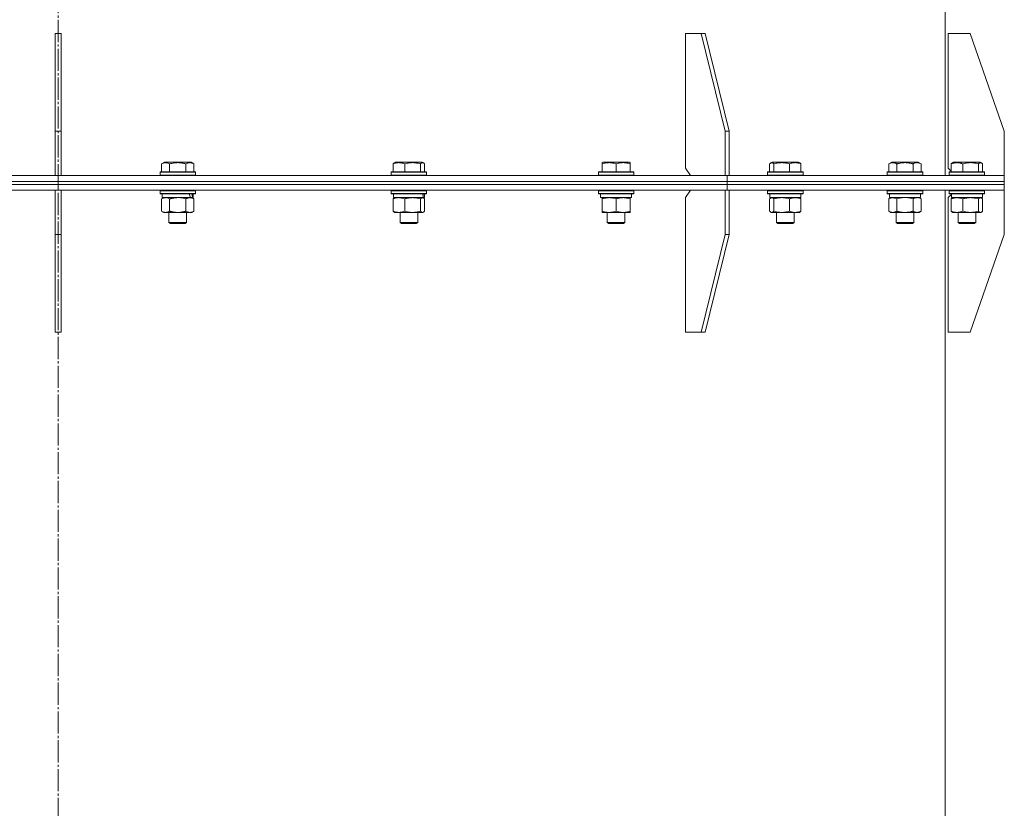
# Model space of a CAD drawing. Units: millimetres. Extents: x 0 to 21651, y -7 to 14850.
# Drawn here: x 3685 to 4351, y 9796 to 10330 of the extents above; entities that cross this region are included whole.
import ezdxf

# ---------------------------------------------------------------- set-up
doc = ezdxf.new("R2010")
doc.units = ezdxf.units.MM
doc.linetypes.add('K5LT_AXLED', pattern=[19.5, 15, -1.5, 1.5, -1.5])
doc.linetypes.add('K5LT_THIN', pattern=[0])
for name, color, linetype, true_color in [('OSI', 2, 'Continuous', 0xffff00), ('R', 1, 'Continuous', 0xff0000), ('WELDING', 7, 'Continuous', 0xffffff)]:
    doc.layers.add(name, color=color, linetype=linetype, true_color=true_color)

msp = doc.modelspace()

# ---------------------------------------------------------------- linework, layer by layer
at = {"layer": 'OSI', "color": 30, "linetype": 'K5LT_AXLED', "lineweight": 18, "true_color": 0xff8000}
msp.add_line((3710.94, 13254.65), (3710.94, 7903.39), dxfattribs=at)
at = {"layer": 'R', "color": 7, "linetype": 'K5LT_THIN', "lineweight": 18}
for p, q in [((4310.94, 10224.39), (4310.94, 10900.39)), ((3712.94, 10320.39), (3708.94, 10320.39)), ((3708.94, 10320.39), (3708.94, 10254.39)), ((3712.94, 10320.39), (3712.94, 10254.39)), ((4145.81, 10320.39), (4135.21, 10320.39)), ((4135.21, 10320.39), (4135.21, 10229.39)), ((4148.64, 10320.39), (4145.81, 10320.39)), ((4145.81, 10320.39), (4162.08, 10254.39)), ((4148.64, 10320.39), (4164.9, 10254.39)), ((4327.94, 10320.39), (4312.94, 10320.39)), ((4312.94, 10320.39), (4312.94, 10229.39)), ((4327.94, 10320.39), (4350.94, 10254.39)), ((3708.94, 10254.39), (3712.94, 10254.39)), ((3708.94, 10224.39), (3708.94, 10254.39)), ((3712.94, 10224.39), (3712.94, 10254.39)), ((4162.08, 10254.39), (4164.9, 10254.39)), ((4162.08, 10224.39), (4162.08, 10254.39)), ((4164.9, 10224.39), (4164.9, 10254.39)), ((4350.94, 10224.39), (4350.94, 10254.39)), ((3780.9, 10232.24), (3782.9, 10233.39)), ((3780.9, 10232.24), (3780.9, 10226.89)), ((3800.84, 10233.39), (3782.9, 10233.39)), ((3786.39, 10232.24), (3786.39, 10226.89)), ((3797.36, 10232.24), (3797.36, 10226.89)), ((3802.84, 10232.24), (3800.84, 10233.39)), ((3802.84, 10232.24), (3802.84, 10226.89)), ((3937.61, 10232.24), (3937.61, 10226.89)), ((3938.37, 10232.89), (3939.24, 10233.39)), ((3957.18, 10233.39), (3939.24, 10233.39)), ((3945.37, 10232.24), (3945.37, 10226.89)), ((3955.97, 10232.24), (3955.97, 10226.89)), ((3958.04, 10232.89), (3957.18, 10233.39)), ((3958.8, 10232.24), (3958.8, 10226.89)), ((4078.88, 10233.09), (4079.4, 10233.39)), ((4078.88, 10232.24), (4078.88, 10233.09)), ((4078.88, 10232.24), (4078.88, 10226.89)), ((4097.35, 10233.39), (4079.4, 10233.39)), ((4088.38, 10232.24), (4088.38, 10226.89)), ((4097.88, 10233.09), (4097.35, 10233.39)), ((4097.88, 10233.09), (4097.88, 10232.24)), ((4097.88, 10232.24), (4097.88, 10226.89)), ((4192.23, 10232.24), (4192.23, 10226.89)), ((4192.99, 10232.89), (4193.85, 10233.39)), ((4194.16, 10233.39), (4193.85, 10233.39)), ((4211.8, 10233.39), (4194.16, 10233.39)), ((4195.07, 10232.24), (4195.07, 10226.89)), ((4205.66, 10232.24), (4205.66, 10226.89)), ((4212.66, 10232.89), (4211.8, 10233.39)), ((4213.42, 10232.24), (4213.42, 10226.89)), ((4272.78, 10232.24), (4274.78, 10233.39)), ((4272.78, 10232.24), (4272.78, 10226.89)), ((4275.98, 10233.39), (4274.78, 10233.39)), ((4292.72, 10233.39), (4275.98, 10233.39)), ((4278.27, 10232.24), (4278.27, 10226.89)), ((4289.23, 10232.24), (4289.23, 10226.89)), ((4294.72, 10232.24), (4292.72, 10233.39)), ((4294.72, 10232.24), (4294.72, 10226.89)), ((4315.04, 10232.24), (4315.04, 10226.89)), ((4315.81, 10232.89), (4316.67, 10233.39)), ((4319.3, 10233.39), (4316.67, 10233.39)), ((4334.61, 10233.39), (4319.3, 10233.39)), ((4322.8, 10232.24), (4322.8, 10226.89)), ((4333.4, 10232.24), (4333.4, 10226.89)), ((4335.48, 10232.89), (4334.61, 10233.39)), ((4336.24, 10232.24), (4336.24, 10226.89)), ((3258.4, 10224.39), (3710.94, 10224.39)), ((3710.94, 10224.39), (4163.49, 10224.39)), ((3710.94, 10220.39), (3710.94, 10224.39)), ((3710.94, 10220.39), (3710.94, 10224.39)), ((3779.87, 10226.59), (3780.04, 10226.89)), ((3779.87, 10226.59), (3779.87, 10224.69)), ((3803.87, 10226.59), (3779.87, 10226.59)), ((3803.87, 10224.69), (3779.87, 10224.69)), ((3779.87, 10224.69), (3780.04, 10224.39)), ((3803.7, 10226.89), (3780.04, 10226.89)), ((3803.87, 10226.59), (3803.7, 10226.89)), ((3803.87, 10224.69), (3803.7, 10224.39)), ((3803.87, 10226.59), (3803.87, 10224.69)), ((3936.21, 10226.59), (3936.38, 10226.89)), ((3936.21, 10226.59), (3936.21, 10224.69)), ((3960.21, 10226.59), (3936.21, 10226.59)), ((3960.21, 10224.69), (3936.21, 10224.69)), ((3936.21, 10224.69), (3936.38, 10224.39)), ((3960.04, 10226.89), (3936.38, 10226.89)), ((3960.21, 10226.59), (3960.04, 10226.89)), ((3960.21, 10224.69), (3960.04, 10224.39)), ((3960.21, 10226.59), (3960.21, 10224.69)), ((4076.38, 10226.59), (4076.55, 10226.89)), ((4076.38, 10226.59), (4076.38, 10224.69)), ((4100.38, 10226.59), (4076.38, 10226.59)), ((4100.38, 10224.69), (4076.38, 10224.69)), ((4076.38, 10224.69), (4076.55, 10224.39)), ((4100.2, 10226.89), (4076.55, 10226.89)), ((4100.38, 10226.59), (4100.2, 10226.89)), ((4100.38, 10224.69), (4100.2, 10224.39)), ((4100.38, 10226.59), (4100.38, 10224.69)), ((4135.21, 10229.39), (4138.74, 10224.39)), ((4163.49, 10220.39), (4163.49, 10224.39)), ((4163.49, 10224.39), (4350.94, 10224.39)), ((4163.49, 10220.39), (4163.49, 10224.39)), ((4190.82, 10226.59), (4191, 10226.89)), ((4190.82, 10226.59), (4190.82, 10224.69)), ((4191.23, 10226.59), (4190.82, 10226.59)), ((4190.82, 10224.69), (4191, 10224.39)), ((4191.23, 10224.69), (4190.82, 10224.69)), ((4191.4, 10226.89), (4191, 10226.89)), ((4214.82, 10226.59), (4191.23, 10226.59)), ((4214.82, 10224.69), (4191.23, 10224.69)), ((4214.65, 10226.89), (4191.4, 10226.89)), ((4214.82, 10226.59), (4214.65, 10226.89)), ((4214.82, 10224.69), (4214.65, 10224.39)), ((4214.82, 10226.59), (4214.82, 10224.69)), ((4271.75, 10226.59), (4271.92, 10226.89)), ((4271.75, 10226.59), (4271.75, 10224.69)), ((4273.36, 10226.59), (4271.75, 10226.59)), ((4271.75, 10224.69), (4271.92, 10224.39)), ((4273.36, 10224.69), (4271.75, 10224.69)), ((4273.51, 10226.89), (4271.92, 10226.89)), ((4295.75, 10226.59), (4273.36, 10226.59)), ((4295.75, 10224.69), (4273.36, 10224.69)), ((4295.58, 10226.89), (4273.51, 10226.89)), ((4295.75, 10226.59), (4295.58, 10226.89)), ((4295.75, 10224.69), (4295.58, 10224.39)), ((4295.75, 10226.59), (4295.75, 10224.69)), ((4312.94, 10229.39), (4315.04, 10227.29)), ((4313.64, 10226.59), (4313.81, 10226.89)), ((4313.64, 10226.59), (4313.81, 10226.89)), ((4313.64, 10226.59), (4313.64, 10224.69)), ((4313.64, 10226.59), (4313.64, 10224.69)), ((4317.16, 10226.59), (4313.64, 10226.59)), ((4313.64, 10224.69), (4313.81, 10224.39)), ((4313.64, 10224.69), (4313.81, 10224.39)), ((4317.16, 10224.69), (4313.64, 10224.69)), ((4317.28, 10226.89), (4313.81, 10226.89)), ((4337.64, 10226.59), (4317.16, 10226.59)), ((4337.64, 10224.69), (4317.16, 10224.69)), ((4337.47, 10226.89), (4317.28, 10226.89)), ((4337.64, 10226.59), (4337.47, 10226.89)), ((4337.64, 10224.69), (4337.47, 10224.39)), ((4337.64, 10226.59), (4337.64, 10224.69)), ((4350.94, 10220.39), (4350.94, 10224.39)), ((4350.94, 10220.39), (4350.94, 10224.39)), ((3258.4, 10220.39), (3710.94, 10220.39)), ((3258.4, 10220.39), (3710.94, 10220.39)), ((3258.4, 10218.39), (3710.94, 10218.39)), ((3258.4, 10218.39), (3710.94, 10218.39)), ((3710.94, 10220.39), (4163.49, 10220.39)), ((3710.94, 10220.39), (4163.49, 10220.39)), ((3710.94, 10218.39), (3710.94, 10220.39)), ((3710.94, 10218.39), (3710.94, 10220.39)), ((3710.94, 10218.39), (4163.49, 10218.39)), ((3710.94, 10214.39), (3710.94, 10218.39)), ((3710.94, 10218.39), (4163.49, 10218.39)), ((3710.94, 10214.39), (3710.94, 10218.39)), ((4163.49, 10220.39), (4350.94, 10220.39)), ((4163.49, 10218.39), (4163.49, 10220.39)), ((4163.49, 10220.39), (4350.94, 10220.39)), ((4163.49, 10218.39), (4163.49, 10220.39)), ((4163.49, 10218.39), (4350.94, 10218.39)), ((4163.49, 10214.39), (4163.49, 10218.39)), ((4163.49, 10214.39), (4163.49, 10218.39)), ((4163.49, 10218.39), (4350.94, 10218.39)), ((4350.94, 10218.39), (4350.94, 10220.39)), ((4350.94, 10218.39), (4350.94, 10220.39)), ((4350.94, 10214.39), (4350.94, 10218.39)), ((4350.94, 10214.39), (4350.94, 10218.39)), ((3259.81, 10214.39), (3710.94, 10214.39)), ((3708.94, 10214.39), (3712.94, 10214.39)), ((3708.94, 10214.39), (3708.94, 10184.39)), ((3710.94, 10214.39), (4162.08, 10214.39)), ((3712.94, 10214.39), (3712.94, 10184.39)), ((3779.87, 10214.09), (3780.04, 10214.39)), ((3779.87, 10214.09), (3779.87, 10212.19)), ((3803.87, 10214.09), (3779.87, 10214.09)), ((3803.87, 10212.19), (3779.87, 10212.19)), ((3779.87, 10212.19), (3780.04, 10211.89)), ((3803.7, 10211.89), (3780.04, 10211.89)), ((3781.37, 10211.89), (3781.37, 10209.39)), ((3802.37, 10211.89), (3802.37, 10209.39)), ((3803.87, 10214.09), (3803.7, 10214.39)), ((3803.87, 10212.19), (3803.7, 10211.89)), ((3803.87, 10214.09), (3803.87, 10212.19)), ((3936.21, 10214.09), (3936.38, 10214.39)), ((3936.21, 10214.09), (3936.21, 10212.19)), ((3960.21, 10214.09), (3936.21, 10214.09)), ((3960.21, 10212.19), (3936.21, 10212.19)), ((3936.21, 10212.19), (3936.38, 10211.89)), ((3960.04, 10211.89), (3936.38, 10211.89)), ((3937.71, 10211.89), (3937.71, 10209.39)), ((3958.71, 10211.89), (3958.71, 10209.39)), ((3960.21, 10214.09), (3960.04, 10214.39)), ((3960.21, 10212.19), (3960.04, 10211.89)), ((3960.21, 10214.09), (3960.21, 10212.19)), ((4076.38, 10214.09), (4076.55, 10214.39)), ((4076.38, 10214.09), (4076.38, 10212.19)), ((4100.38, 10214.09), (4076.38, 10214.09)), ((4100.38, 10212.19), (4076.38, 10212.19)), ((4076.38, 10212.19), (4076.55, 10211.89)), ((4100.2, 10211.89), (4076.55, 10211.89)), ((4077.88, 10211.89), (4077.88, 10209.39)), ((4098.75, 10210.77), (4098.82, 10211.89)), ((4100.38, 10214.09), (4100.2, 10214.39)), ((4100.38, 10212.19), (4100.2, 10211.89)), ((4100.38, 10214.09), (4100.38, 10212.19)), ((4138.74, 10214.39), (4135.21, 10209.39)), ((4162.08, 10214.39), (4164.91, 10214.39)), ((4162.08, 10214.39), (4162.08, 10184.39)), ((4162.08, 10214.39), (4162.08, 10214.39)), ((4163.49, 10214.39), (4350.94, 10214.39)), ((4164.91, 10214.39), (4164.91, 10184.39)), ((4190.82, 10214.09), (4191, 10214.39)), ((4190.82, 10214.09), (4190.82, 10212.19)), ((4191.23, 10214.09), (4190.82, 10214.09)), ((4190.82, 10212.19), (4191, 10211.89)), ((4191.23, 10212.19), (4190.82, 10212.19)), ((4191.4, 10211.89), (4191, 10211.89)), ((4214.82, 10214.09), (4191.23, 10214.09)), ((4214.82, 10212.19), (4191.23, 10212.19)), ((4214.65, 10211.89), (4191.4, 10211.89)), ((4192.32, 10211.89), (4192.32, 10209.39)), ((4213.32, 10211.89), (4213.32, 10209.39)), ((4214.82, 10214.09), (4214.65, 10214.39)), ((4214.82, 10212.19), (4214.65, 10211.89)), ((4214.82, 10214.09), (4214.82, 10212.19)), ((4271.75, 10214.09), (4271.92, 10214.39)), ((4271.75, 10214.09), (4271.75, 10212.19)), ((4273.36, 10214.09), (4271.75, 10214.09)), ((4271.75, 10212.19), (4271.92, 10211.89)), ((4273.36, 10212.19), (4271.75, 10212.19)), ((4273.51, 10211.89), (4271.92, 10211.89)), ((4273.25, 10211.89), (4273.25, 10209.39)), ((4295.75, 10214.09), (4273.36, 10214.09)), ((4295.75, 10212.19), (4273.36, 10212.19)), ((4295.58, 10211.89), (4273.51, 10211.89)), ((4294.25, 10211.89), (4294.25, 10209.39)), ((4295.75, 10214.09), (4295.58, 10214.39)), ((4295.75, 10212.19), (4295.58, 10211.89)), ((4295.75, 10214.09), (4295.75, 10212.19)), ((4310.94, 9125.39), (4310.94, 10214.39)), ((4315.14, 10211.59), (4312.94, 10209.39)), ((4313.64, 10214.09), (4313.81, 10214.39)), ((4313.64, 10214.09), (4313.81, 10214.39)), ((4313.64, 10214.09), (4313.64, 10212.19)), ((4313.64, 10214.09), (4313.64, 10212.19)), ((4317.16, 10214.09), (4313.64, 10214.09)), ((4313.64, 10212.19), (4313.81, 10211.89)), ((4313.64, 10212.19), (4313.81, 10211.89)), ((4317.16, 10212.19), (4313.64, 10212.19)), ((4317.28, 10211.89), (4313.81, 10211.89)), ((4315.14, 10211.89), (4315.14, 10209.39)), ((4315.14, 10211.89), (4315.14, 10211.59)), ((4337.64, 10214.09), (4317.16, 10214.09)), ((4337.64, 10212.19), (4317.16, 10212.19)), ((4337.47, 10211.89), (4317.28, 10211.89)), ((4336.14, 10211.89), (4336.14, 10209.39)), ((4337.64, 10214.09), (4337.47, 10214.39)), ((4337.64, 10212.19), (4337.47, 10211.89)), ((4337.64, 10214.09), (4337.64, 10212.19)), ((4350.94, 10214.39), (4350.94, 10184.39)), ((4350.94, 10214.39), (4350.94, 10214.39)), ((3780.9, 10208.54), (3782.37, 10209.39)), ((3780.9, 10208.54), (3780.9, 10200.24)), ((3800.42, 10209.39), (3781.37, 10209.39)), ((3786.39, 10208.54), (3786.39, 10200.24)), ((3797.36, 10208.54), (3797.36, 10200.24)), ((3800.42, 10209.39), (3801, 10209.39)), ((3801, 10209.39), (3801.89, 10209.39)), ((3802.84, 10208.54), (3801.37, 10209.39)), ((3802.37, 10209.39), (3801.89, 10209.39)), ((3802.84, 10208.54), (3802.84, 10200.24)), ((3937.61, 10208.54), (3937.61, 10200.24)), ((3958.04, 10209.39), (3937.71, 10209.39)), ((3938.37, 10209.2), (3938.71, 10209.39)), ((3945.37, 10208.54), (3945.37, 10200.24)), ((3955.97, 10208.54), (3955.97, 10200.24)), ((3958.04, 10209.2), (3957.71, 10209.39)), ((3958.04, 10209.39), (3958.7, 10209.39)), ((3958.71, 10209.39), (3958.7, 10209.39)), ((3958.8, 10208.54), (3958.8, 10200.24)), ((4098.83, 10209.39), (4077.88, 10209.39)), ((4078.88, 10208.54), (4078.88, 10209.39)), ((4078.88, 10208.54), (4078.88, 10200.24)), ((4088.38, 10208.54), (4088.38, 10200.24)), ((4097.88, 10209.39), (4097.88, 10208.54)), ((4097.88, 10208.54), (4097.88, 10200.24)), ((4135.21, 10118.39), (4135.21, 10209.39)), ((4192.23, 10208.54), (4192.23, 10200.24)), ((4213.32, 10209.39), (4192.32, 10209.39)), ((4192.99, 10209.2), (4193.32, 10209.39)), ((4195.07, 10208.54), (4195.07, 10200.24)), ((4205.66, 10208.54), (4205.66, 10200.24)), ((4212.66, 10209.2), (4212.32, 10209.39)), ((4213.42, 10208.54), (4213.42, 10200.24)), ((4272.78, 10208.54), (4274.25, 10209.39)), ((4272.78, 10208.54), (4272.78, 10200.24)), ((4294.25, 10209.39), (4273.25, 10209.39)), ((4278.27, 10208.54), (4278.27, 10200.24)), ((4289.23, 10208.54), (4289.23, 10200.24)), ((4294.72, 10208.54), (4293.25, 10209.39)), ((4294.72, 10208.54), (4294.72, 10200.24)), ((4312.94, 10118.39), (4312.94, 10209.39)), ((4315.04, 10208.54), (4315.04, 10200.24)), ((4336.14, 10209.39), (4315.14, 10209.39)), ((4315.8, 10209.2), (4316.14, 10209.39)), ((4322.8, 10208.54), (4322.8, 10200.24)), ((4333.4, 10208.54), (4333.4, 10200.24)), ((4335.48, 10209.2), (4335.14, 10209.39)), ((4336.24, 10208.54), (4336.24, 10200.24)), ((3780.9, 10200.24), (3782.37, 10199.39)), ((3791.87, 10199.39), (3782.37, 10199.39)), ((3785.87, 10199.39), (3785.87, 10192.47)), ((3801.37, 10199.39), (3791.87, 10199.39)), ((3797.87, 10199.39), (3797.87, 10192.47)), ((3802.84, 10200.24), (3801.37, 10199.39)), ((3938.37, 10199.58), (3938.71, 10199.39)), ((3950.67, 10199.39), (3938.71, 10199.39)), ((3942.21, 10199.39), (3942.21, 10192.47)), ((3957.71, 10199.39), (3950.67, 10199.39)), ((3954.21, 10199.39), (3954.21, 10192.47)), ((3958.04, 10199.58), (3957.71, 10199.39)), ((4078.88, 10199.39), (4078.88, 10200.24)), ((4093.13, 10199.39), (4078.88, 10199.39)), ((4082.38, 10199.39), (4082.38, 10192.47)), ((4097.88, 10199.39), (4093.13, 10199.39)), ((4094.38, 10199.39), (4094.38, 10192.47)), ((4097.88, 10200.24), (4097.88, 10199.39)), ((4192.99, 10199.58), (4193.32, 10199.39)), ((4209.54, 10199.39), (4193.32, 10199.39)), ((4196.82, 10199.39), (4196.82, 10192.47)), ((4208.82, 10199.39), (4208.82, 10192.47)), ((4212.32, 10199.39), (4209.54, 10199.39)), ((4212.66, 10199.58), (4212.32, 10199.39)), ((4272.78, 10200.24), (4274.25, 10199.39)), ((4291.98, 10199.39), (4274.25, 10199.39)), ((4277.75, 10199.39), (4277.75, 10192.47)), ((4289.75, 10199.39), (4289.75, 10192.47)), ((4293.25, 10199.39), (4291.98, 10199.39)), ((4294.72, 10200.24), (4293.25, 10199.39)), ((4315.8, 10199.59), (4316.14, 10199.39)), ((4334.82, 10199.39), (4316.14, 10199.39)), ((4319.64, 10199.39), (4319.64, 10192.47)), ((4331.64, 10199.39), (4331.64, 10192.47)), ((4335.14, 10199.39), (4334.82, 10199.39)), ((4335.48, 10199.59), (4335.14, 10199.39)), ((3797.87, 10192.47), (3785.87, 10192.47)), ((3785.87, 10192.47), (3786.87, 10191.89)), ((3796.87, 10191.89), (3786.87, 10191.89)), ((3797.87, 10192.47), (3796.87, 10191.89)), ((3954.21, 10192.47), (3942.21, 10192.47)), ((3942.21, 10192.47), (3943.21, 10191.89)), ((3953.21, 10191.89), (3943.21, 10191.89)), ((3954.21, 10192.47), (3953.21, 10191.89)), ((4094.38, 10192.47), (4082.38, 10192.47)), ((4082.38, 10192.47), (4083.38, 10191.89)), ((4093.38, 10191.89), (4083.38, 10191.89)), ((4094.38, 10192.47), (4093.38, 10191.89)), ((4196.82, 10192.47), (4197.82, 10191.89)), ((4197.03, 10192.47), (4196.82, 10192.47)), ((4208.82, 10192.47), (4197.03, 10192.47)), ((4197.99, 10191.89), (4197.82, 10191.89)), ((4207.82, 10191.89), (4197.99, 10191.89)), ((4208.82, 10192.47), (4207.82, 10191.89)), ((4277.75, 10192.47), (4278.75, 10191.89)), ((4278.55, 10192.47), (4277.75, 10192.47)), ((4289.75, 10192.47), (4278.55, 10192.47)), ((4279.42, 10191.89), (4278.75, 10191.89)), ((4288.75, 10191.89), (4279.42, 10191.89)), ((4289.75, 10192.47), (4288.75, 10191.89)), ((4319.64, 10192.47), (4320.64, 10191.89)), ((4321.4, 10192.47), (4319.64, 10192.47)), ((4322.1, 10191.89), (4320.64, 10191.89)), ((4331.64, 10192.47), (4321.4, 10192.47)), ((4330.64, 10191.89), (4322.1, 10191.89)), ((4331.64, 10192.47), (4330.64, 10191.89)), ((3708.94, 10118.39), (3708.94, 10184.39)), ((3712.94, 10184.39), (3708.94, 10184.39)), ((3712.94, 10118.39), (3712.94, 10184.39)), ((4145.82, 10118.39), (4162.08, 10184.39)), ((4148.64, 10118.39), (4164.91, 10184.39)), ((4164.91, 10184.39), (4162.08, 10184.39)), ((4327.94, 10118.39), (4350.94, 10184.39)), ((3708.94, 10118.39), (3712.94, 10118.39)), ((4145.82, 10118.39), (4135.21, 10118.39)), ((4145.82, 10118.39), (4148.64, 10118.39)), ((4327.94, 10118.39), (4312.94, 10118.39))]:
    msp.add_line(p, q, dxfattribs=at)
for centre, major_axis, ratio, start_param, end_param in [((3791.87, 10207.22), (6.17, -22.4), 0.379473, 1.563245, 1.675638), ((3791.87, 10214.32), (6.17, -22.4), 0.379473, 1.246058, 1.35866), ((3948.21, 10207.22), (3.39, -22.47), 0.442372, 1.600779, 1.713171), ((3948.21, 10214.32), (3.39, -22.47), 0.442372, 1.283592, 1.396193), ((4088.38, 10207.22), (0, -22.52), 0.466308, 1.667355, 1.779747)]:
    msp.add_ellipse(centre, major_axis=major_axis, ratio=ratio, start_param=start_param, end_param=end_param, dxfattribs=at)
at = {"layer": 'WELDING', "color": 7, "linetype": 'K5LT_THIN', "lineweight": 18}
for p, q in [((3937.61, 10232.24), (3937.86, 10232.5)), ((3937.86, 10232.5), (3938.12, 10232.72)), ((3938.12, 10232.72), (3938.37, 10232.89)), ((3956.31, 10232.59), (3955.97, 10232.24)), ((3957, 10233.02), (3956.31, 10232.59)), ((3957.7, 10233.04), (3957, 10233.02)), ((3958.04, 10232.89), (3957.7, 10233.04)), ((3958.3, 10232.72), (3958.04, 10232.89)), ((3958.55, 10232.5), (3958.3, 10232.72)), ((3958.8, 10232.24), (3958.55, 10232.5)), ((4192.48, 10232.5), (4192.23, 10232.24)), ((4192.73, 10232.72), (4192.48, 10232.5)), ((4192.99, 10232.89), (4192.73, 10232.72)), ((4193.21, 10233), (4192.99, 10232.89)), ((4193.43, 10233.06), (4193.21, 10233)), ((4193.65, 10233.09), (4193.43, 10233.06)), ((4212.66, 10232.89), (4212.91, 10232.72)), ((4212.91, 10232.72), (4213.17, 10232.5)), ((4213.17, 10232.5), (4213.42, 10232.24)), ((4315.04, 10232.24), (4315.3, 10232.5)), ((4315.3, 10232.5), (4315.55, 10232.72)), ((4315.55, 10232.72), (4315.81, 10232.89)), ((4333.89, 10232.71), (4333.4, 10232.24)), ((4334.58, 10233.06), (4333.89, 10232.71)), ((4335.28, 10232.99), (4334.58, 10233.06)), ((4335.48, 10232.89), (4335.28, 10232.99)), ((4335.73, 10232.72), (4335.48, 10232.89)), ((4335.99, 10232.5), (4335.73, 10232.72)), ((4336.24, 10232.24), (4335.99, 10232.5)), ((3781.44, 10208.83), (3780.9, 10208.54)), ((3782.34, 10209.19), (3781.44, 10208.83)), ((3783.27, 10209.37), (3782.34, 10209.19)), ((3783.64, 10209.39), (3783.27, 10209.37)), ((3784.57, 10209.29), (3783.64, 10209.39)), ((3785.49, 10208.99), (3784.57, 10209.29)), ((3786.39, 10208.54), (3785.49, 10208.99)), ((3793.72, 10209.29), (3791.87, 10209.39)), ((3795.56, 10208.99), (3793.72, 10209.29)), ((3797.36, 10208.54), (3795.56, 10208.99)), ((3938.37, 10208.83), (3937.61, 10208.54)), ((3937.61, 10208.54), (3937.86, 10208.8)), ((3937.86, 10208.8), (3938.12, 10209.02)), ((3938.12, 10209.02), (3938.37, 10209.2)), ((3939.65, 10209.19), (3938.37, 10208.83)), ((3940.96, 10209.37), (3939.65, 10209.19)), ((3941.49, 10209.39), (3940.96, 10209.37)), ((3957.61, 10209.37), (3957.38, 10209.39)), ((3957.82, 10209.3), (3957.61, 10209.37)), ((3958.04, 10209.2), (3957.82, 10209.3)), ((3958.3, 10209.02), (3958.04, 10209.2)), ((3958.55, 10208.8), (3958.3, 10209.02)), ((3958.8, 10208.54), (3958.55, 10208.8)), ((4192.48, 10208.8), (4192.23, 10208.54)), ((4192.73, 10209.02), (4192.48, 10208.8)), ((4192.99, 10209.2), (4192.73, 10209.02)), ((4193.21, 10209.3), (4192.99, 10209.2)), ((4193.43, 10209.37), (4193.21, 10209.3)), ((4193.65, 10209.39), (4193.43, 10209.37)), ((4212.66, 10209.2), (4212.91, 10209.02)), ((4212.91, 10209.02), (4213.17, 10208.8)), ((4213.17, 10208.8), (4213.42, 10208.54)), ((4280.06, 10208.99), (4278.27, 10208.54)), ((4281.9, 10209.29), (4280.06, 10208.99)), ((4283.75, 10209.39), (4281.9, 10209.29)), ((4285.6, 10209.29), (4283.75, 10209.39)), ((4287.44, 10208.99), (4285.6, 10209.29)), ((4289.23, 10208.54), (4287.44, 10208.99)), ((4292.9, 10209.29), (4291.98, 10209.39)), ((4293.82, 10208.99), (4292.9, 10209.29)), ((4294.72, 10208.54), (4293.82, 10208.99)), ((4315.04, 10208.54), (4315.3, 10208.8)), ((4315.3, 10208.8), (4315.55, 10209.02)), ((4315.55, 10209.02), (4315.81, 10209.2)), ((4335.04, 10209.37), (4334.82, 10209.39)), ((4335.26, 10209.3), (4335.04, 10209.37)), ((4335.48, 10209.2), (4335.26, 10209.3)), ((4335.73, 10209.02), (4335.48, 10209.2)), ((4335.99, 10208.8), (4335.73, 10209.02)), ((4336.24, 10208.54), (4335.99, 10208.8)), ((3937.86, 10199.98), (3937.61, 10200.24)), ((3938.12, 10199.76), (3937.86, 10199.98)), ((3938.37, 10199.58), (3938.12, 10199.76)), ((3955.97, 10200.24), (3956.65, 10199.63)), ((3956.65, 10199.63), (3957.34, 10199.39)), ((3957.34, 10199.39), (3958.04, 10199.58)), ((3958.04, 10199.58), (3958.3, 10199.76)), ((3958.3, 10199.76), (3958.55, 10199.98)), ((3958.55, 10199.98), (3958.8, 10200.24)), ((4192.23, 10200.24), (4192.48, 10199.98)), ((4192.48, 10199.98), (4192.73, 10199.76)), ((4192.73, 10199.76), (4192.99, 10199.58)), ((4192.99, 10199.58), (4193.47, 10199.41)), ((4193.47, 10199.41), (4194.17, 10199.51)), ((4194.17, 10199.51), (4194.85, 10200.02)), ((4194.85, 10200.02), (4195.07, 10200.24)), ((4212.91, 10199.76), (4212.66, 10199.58)), ((4213.17, 10199.98), (4212.91, 10199.76)), ((4213.42, 10200.24), (4213.17, 10199.98)), ((4315.3, 10199.98), (4315.04, 10200.24)), ((4315.55, 10199.76), (4315.3, 10199.98)), ((4315.81, 10199.58), (4315.55, 10199.76)), ((4334.82, 10199.39), (4335.04, 10199.41)), ((4335.04, 10199.41), (4335.26, 10199.48)), ((4335.26, 10199.48), (4335.48, 10199.58)), ((4335.48, 10199.58), (4335.73, 10199.76)), ((4335.73, 10199.76), (4335.99, 10199.98)), ((4335.99, 10199.98), (4336.24, 10200.24))]:
    msp.add_line(p, q, dxfattribs=at)
for points, knots in [([(3786.39, 10232.24), (3786.06, 10232.43), (3785.66, 10232.63), (3785.17, 10232.81), (3784.9, 10232.9), (3784.63, 10232.97), (3784.34, 10233.03), (3784.02, 10233.07), (3783.66, 10233.09), (3783.31, 10233.08), (3782.99, 10233.04), (3782.64, 10232.97), (3782.21, 10232.85), (3781.61, 10232.62), (3781.16, 10232.39), (3780.9, 10232.24)], [0, 0, 0, 0, 2.912728, 3.529104, 4.366059, 5.20805, 5.90491, 6.841792, 7.999747, 8.992853, 9.878966, 10.753647, 12.031595, 13.665019, 16, 16, 16, 16]), ([(3797.36, 10232.24), (3797.12, 10232.31), (3796.5, 10232.48), (3795.37, 10232.74), (3794.25, 10232.93), (3793.29, 10233.03), (3792.66, 10233.07), (3792.16, 10233.09), (3791.8, 10233.09), (3791.46, 10233.08), (3791.06, 10233.07), (3790.61, 10233.04), (3790.15, 10233), (3789.5, 10232.92), (3788.48, 10232.76), (3787.38, 10232.51), (3786.63, 10232.31), (3786.39, 10232.24)], [0, 0, 0, 0, 2.896048, 7.635036, 13.675312, 16.352744, 19.030177, 21.193346, 22.27493, 23.356515, 25.164905, 26.973294, 28.781684, 30.590074, 34.691771, 40.985529, 43.953237, 43.953237, 43.953237, 43.953237]), ([(3802.84, 10232.24), (3802.52, 10232.43), (3802.08, 10232.64), (3801.58, 10232.83), (3801.32, 10232.91), (3801.02, 10232.99), (3800.64, 10233.06), (3800.25, 10233.09), (3799.85, 10233.09), (3799.45, 10233.04), (3799, 10232.95), (3798.3, 10232.73), (3797.75, 10232.47), (3797.36, 10232.24)], [0, 0, 0, 0, 2.548637, 3.393886, 3.820302, 4.557043, 5.628317, 6.750839, 7.483164, 8.644096, 9.785804, 10.891414, 14, 14, 14, 14]), ([(3945.37, 10232.24), (3945.01, 10232.38), (3944.55, 10232.55), (3943.98, 10232.72), (3943.64, 10232.81), (3943.27, 10232.9), (3942.89, 10232.97), (3942.48, 10233.03), (3942.02, 10233.07), (3941.52, 10233.09), (3941.02, 10233.08), (3940.57, 10233.04), (3940.07, 10232.97), (3939.46, 10232.85), (3938.61, 10232.62), (3937.98, 10232.39), (3937.61, 10232.24)], [0, 0, 0, 0, 2.392038, 3.094773, 3.749673, 4.638938, 5.533553, 6.273967, 7.269403, 8.499731, 9.554906, 10.496402, 11.42575, 12.783569, 14.519082, 17, 17, 17, 17]), ([(3955.97, 10232.24), (3955.48, 10232.38), (3954.85, 10232.55), (3954.07, 10232.72), (3953.61, 10232.81), (3953.1, 10232.9), (3952.57, 10232.97), (3952.02, 10233.03), (3951.4, 10233.07), (3950.7, 10233.09), (3950.12, 10233.08), (3949.6, 10233.05), (3949.02, 10233), (3948.17, 10232.9), (3946.91, 10232.66), (3945.96, 10232.41), (3945.37, 10232.24)], [0, 0, 0, 0, 2.392038, 3.094773, 3.749673, 4.638938, 5.533553, 6.273967, 7.269403, 8.499731, 9.554906, 10.026159, 10.962726, 12.336972, 14.092661, 17, 17, 17, 17]), ([(4088.38, 10232.24), (4087.94, 10232.38), (4087.38, 10232.55), (4086.68, 10232.72), (4086.26, 10232.81), (4085.81, 10232.9), (4085.34, 10232.97), (4084.84, 10233.03), (4084.28, 10233.07), (4083.66, 10233.09), (4083.14, 10233.08), (4082.67, 10233.05), (4082.15, 10233), (4081.39, 10232.9), (4080.26, 10232.66), (4079.4, 10232.41), (4078.88, 10232.24)], [0, 0, 0, 0, 2.392038, 3.094773, 3.749673, 4.638938, 5.533553, 6.273967, 7.269403, 8.499731, 9.554906, 10.026159, 10.962726, 12.336972, 14.092661, 17, 17, 17, 17]), ([(4097.88, 10232.24), (4097.44, 10232.38), (4096.88, 10232.55), (4096.18, 10232.72), (4095.76, 10232.81), (4095.31, 10232.9), (4094.84, 10232.97), (4094.34, 10233.03), (4093.78, 10233.07), (4093.16, 10233.09), (4092.64, 10233.08), (4092.17, 10233.05), (4091.65, 10233), (4090.89, 10232.9), (4089.76, 10232.66), (4088.9, 10232.41), (4088.38, 10232.24)], [0, 0, 0, 0, 2.392038, 3.094773, 3.749673, 4.638938, 5.533553, 6.273967, 7.269403, 8.499731, 9.554906, 10.026159, 10.962726, 12.336972, 14.092661, 17, 17, 17, 17]), ([(4195.07, 10232.24), (4194.97, 10232.34), (4194.8, 10232.53), (4194.51, 10232.77), (4194.24, 10232.94), (4193.98, 10233.05), (4193.79, 10233.08), (4193.68, 10233.09), (4193.65, 10233.09)], [0, 0, 0, 0, 1.81824, 3.449192, 5.5205, 6.92415, 8.399389, 9, 9, 9, 9]), ([(4205.66, 10232.24), (4205.18, 10232.38), (4204.55, 10232.55), (4203.77, 10232.72), (4203.31, 10232.81), (4202.8, 10232.9), (4202.27, 10232.97), (4201.72, 10233.03), (4201.09, 10233.07), (4200.4, 10233.09), (4199.82, 10233.08), (4199.3, 10233.05), (4198.72, 10233), (4197.87, 10232.9), (4196.61, 10232.66), (4195.66, 10232.41), (4195.07, 10232.24)], [0, 0, 0, 0, 2.392038, 3.094773, 3.749673, 4.638938, 5.533553, 6.273967, 7.269403, 8.499731, 9.554906, 10.026159, 10.962726, 12.336972, 14.092661, 17, 17, 17, 17]), ([(4213.42, 10232.24), (4213.06, 10232.38), (4212.6, 10232.55), (4212.04, 10232.72), (4211.69, 10232.81), (4211.32, 10232.9), (4210.94, 10232.97), (4210.53, 10233.03), (4210.07, 10233.07), (4209.57, 10233.09), (4209.07, 10233.08), (4208.62, 10233.04), (4208.12, 10232.97), (4207.51, 10232.85), (4206.66, 10232.62), (4206.03, 10232.39), (4205.66, 10232.24)], [0, 0, 0, 0, 2.392038, 3.094773, 3.749673, 4.638938, 5.533553, 6.273967, 7.269403, 8.499731, 9.554906, 10.496402, 11.42575, 12.783569, 14.519082, 17, 17, 17, 17]), ([(4275.52, 10233.09), (4275.38, 10233.09), (4275.1, 10233.07), (4274.66, 10233), (4274.25, 10232.9), (4273.61, 10232.68), (4273.14, 10232.45), (4272.78, 10232.24)], [0, 0, 0, 0, 1.226606, 2.409535, 3.824463, 4.76519, 8, 8, 8, 8]), ([(4278.27, 10232.24), (4278.08, 10232.34), (4277.74, 10232.53), (4277.19, 10232.77), (4276.67, 10232.94), (4276.16, 10233.05), (4275.8, 10233.08), (4275.58, 10233.09), (4275.52, 10233.09)], [0, 0, 0, 0, 1.81824, 3.449192, 5.5205, 6.92415, 8.399389, 9, 9, 9, 9]), ([(4289.23, 10232.24), (4289, 10232.31), (4288.38, 10232.48), (4287.25, 10232.74), (4286.13, 10232.93), (4285.17, 10233.03), (4284.54, 10233.07), (4284.04, 10233.09), (4283.67, 10233.09), (4283.34, 10233.08), (4282.94, 10233.07), (4282.48, 10233.04), (4282.03, 10233), (4281.38, 10232.92), (4280.36, 10232.76), (4279.26, 10232.51), (4278.51, 10232.31), (4278.27, 10232.24)], [0, 0, 0, 0, 2.896048, 7.635036, 13.675312, 16.352744, 19.030177, 21.193346, 22.27493, 23.356515, 25.164905, 26.973294, 28.781684, 30.590074, 34.691771, 40.985529, 43.953237, 43.953237, 43.953237, 43.953237]), ([(4294.72, 10232.24), (4294.39, 10232.43), (4294, 10232.63), (4293.5, 10232.81), (4293.24, 10232.9), (4292.96, 10232.97), (4292.68, 10233.03), (4292.35, 10233.07), (4292, 10233.09), (4291.64, 10233.08), (4291.32, 10233.04), (4290.97, 10232.97), (4290.54, 10232.85), (4289.94, 10232.62), (4289.49, 10232.39), (4289.23, 10232.24)], [0, 0, 0, 0, 2.912728, 3.529104, 4.366059, 5.20805, 5.90491, 6.841792, 7.999747, 8.992853, 9.878966, 10.753647, 12.031595, 13.665019, 16, 16, 16, 16]), ([(4318.92, 10233.09), (4318.72, 10233.09), (4318.33, 10233.07), (4317.7, 10233), (4317.12, 10232.9), (4316.31, 10232.7), (4315.64, 10232.48), (4315.13, 10232.27), (4315.04, 10232.24)], [0, 0, 0, 0, 1.379932, 2.710726, 4.302521, 5.360839, 8.375483, 9, 9, 9, 9]), ([(4322.8, 10232.24), (4322.55, 10232.34), (4322.06, 10232.53), (4321.45, 10232.72), (4320.88, 10232.86), (4320.34, 10232.97), (4319.74, 10233.05), (4319.27, 10233.08), (4319.01, 10233.09), (4318.92, 10233.09)], [0, 0, 0, 0, 2.020267, 3.832435, 4.748491, 6.434444, 8.016551, 9.332655, 10, 10, 10, 10]), ([(4333.4, 10232.24), (4332.91, 10232.38), (4332.28, 10232.55), (4331.51, 10232.72), (4331.04, 10232.81), (4330.53, 10232.9), (4330, 10232.97), (4329.45, 10233.03), (4328.83, 10233.07), (4328.14, 10233.09), (4327.55, 10233.08), (4327.04, 10233.05), (4326.45, 10233), (4325.6, 10232.9), (4324.34, 10232.66), (4323.39, 10232.41), (4322.8, 10232.24)], [0, 0, 0, 0, 2.392038, 3.094773, 3.749673, 4.638938, 5.533553, 6.273967, 7.269403, 8.499731, 9.554906, 10.026159, 10.962726, 12.336972, 14.092661, 17, 17, 17, 17]), ([(3791.87, 10209.39), (3791.69, 10209.39), (3791.32, 10209.39), (3790.77, 10209.36), (3790.22, 10209.31), (3789.73, 10209.26), (3789.37, 10209.21), (3789.14, 10209.17), (3788.97, 10209.14), (3788.8, 10209.11), (3788.62, 10209.08), (3788.45, 10209.05), (3788.26, 10209.01), (3788.04, 10208.96), (3787.72, 10208.89), (3787.41, 10208.82), (3787.09, 10208.74), (3786.86, 10208.67), (3786.62, 10208.61), (3786.46, 10208.57), (3786.39, 10208.54)], [0, 0, 0, 0, 0.426692, 0.853385, 1.280077, 1.70677, 1.976977, 2.112081, 2.247185, 2.382289, 2.517392, 2.652496, 2.7876, 2.975699, 3.163798, 3.539996, 3.728096, 3.916195, 4.104294, 4.292393, 4.292393, 4.292393, 4.292393]), ([(3800.1, 10209.39), (3799.97, 10209.39), (3799.72, 10209.38), (3799.35, 10209.33), (3798.99, 10209.25), (3798.52, 10209.11), (3797.98, 10208.88), (3797.56, 10208.66), (3797.36, 10208.54)], [0, 0, 0, 0, 1.192024, 2.404251, 3.60809, 4.765234, 6.955738, 9, 9, 9, 9]), ([(3802.84, 10208.54), (3802.55, 10208.71), (3802.12, 10208.93), (3801.56, 10209.14), (3801.17, 10209.26), (3800.81, 10209.33), (3800.45, 10209.38), (3800.22, 10209.39), (3800.1, 10209.39)], [0, 0, 0, 0, 2.905563, 4.375924, 5.511195, 6.679161, 7.850161, 9, 9, 9, 9]), ([(3945.37, 10208.54), (3944.96, 10208.71), (3944.34, 10208.93), (3943.55, 10209.14), (3943.01, 10209.26), (3942.5, 10209.33), (3941.99, 10209.38), (3941.66, 10209.39), (3941.49, 10209.39)], [0, 0, 0, 0, 2.905563, 4.375924, 5.511195, 6.679161, 7.850161, 9, 9, 9, 9]), ([(3950.67, 10209.39), (3950.31, 10209.39), (3949.7, 10209.37), (3948.76, 10209.28), (3947.74, 10209.13), (3946.58, 10208.88), (3945.76, 10208.66), (3945.37, 10208.54)], [0, 0, 0, 0, 1.597458, 2.676777, 4.235764, 6.182879, 8, 8, 8, 8]), ([(3955.97, 10208.54), (3955.32, 10208.74), (3954.38, 10208.98), (3953.14, 10209.2), (3952.33, 10209.31), (3951.51, 10209.38), (3950.97, 10209.39), (3950.67, 10209.39)], [0, 0, 0, 0, 3.005828, 4.318193, 5.5895, 6.632109, 8, 8, 8, 8]), ([(3957.38, 10209.39), (3957.32, 10209.39), (3957.19, 10209.38), (3957, 10209.33), (3956.81, 10209.25), (3956.54, 10209.09), (3956.26, 10208.86), (3956.04, 10208.63), (3955.97, 10208.54)], [0, 0, 0, 0, 1.192024, 2.404251, 3.60809, 4.765234, 7.478942, 9, 9, 9, 9]), ([(4083.63, 10209.39), (4083.41, 10209.39), (4082.98, 10209.38), (4082.34, 10209.33), (4081.7, 10209.25), (4080.9, 10209.11), (4079.96, 10208.88), (4079.23, 10208.66), (4078.88, 10208.54)], [0, 0, 0, 0, 1.192024, 2.404251, 3.60809, 4.765234, 6.955738, 9, 9, 9, 9]), ([(4088.38, 10208.54), (4087.88, 10208.71), (4087.12, 10208.93), (4086.15, 10209.14), (4085.48, 10209.26), (4084.87, 10209.33), (4084.24, 10209.38), (4083.83, 10209.39), (4083.63, 10209.39)], [0, 0, 0, 0, 2.905563, 4.375924, 5.511195, 6.679161, 7.850161, 9, 9, 9, 9]), ([(4093.13, 10209.39), (4092.8, 10209.39), (4092.26, 10209.37), (4091.42, 10209.28), (4090.51, 10209.13), (4089.46, 10208.88), (4088.73, 10208.66), (4088.38, 10208.54)], [0, 0, 0, 0, 1.597458, 2.676777, 4.235764, 6.182879, 8, 8, 8, 8]), ([(4097.88, 10208.54), (4097.3, 10208.74), (4096.45, 10208.98), (4095.34, 10209.2), (4094.62, 10209.31), (4093.88, 10209.38), (4093.4, 10209.39), (4093.13, 10209.39)], [0, 0, 0, 0, 3.005828, 4.318193, 5.5895, 6.632109, 8, 8, 8, 8]), ([(4195.07, 10208.54), (4194.92, 10208.71), (4194.69, 10208.93), (4194.4, 10209.14), (4194.2, 10209.26), (4194.02, 10209.33), (4193.83, 10209.38), (4193.71, 10209.39), (4193.65, 10209.39)], [0, 0, 0, 0, 2.905563, 4.375924, 5.511195, 6.679161, 7.850161, 9, 9, 9, 9]), ([(4200.36, 10209.39), (4200.13, 10209.39), (4199.64, 10209.38), (4198.93, 10209.33), (4198.22, 10209.25), (4197.33, 10209.11), (4196.28, 10208.88), (4195.46, 10208.66), (4195.07, 10208.54)], [0, 0, 0, 0, 1.192024, 2.404251, 3.60809, 4.765234, 6.955738, 9, 9, 9, 9]), ([(4205.66, 10208.54), (4205.11, 10208.71), (4204.26, 10208.93), (4203.18, 10209.14), (4202.44, 10209.26), (4201.75, 10209.33), (4201.05, 10209.38), (4200.59, 10209.39), (4200.36, 10209.39)], [0, 0, 0, 0, 2.905563, 4.375924, 5.511195, 6.679161, 7.850161, 9, 9, 9, 9]), ([(4209.54, 10209.39), (4209.28, 10209.39), (4208.84, 10209.37), (4208.14, 10209.28), (4207.4, 10209.13), (4206.55, 10208.88), (4205.95, 10208.66), (4205.66, 10208.54)], [0, 0, 0, 0, 1.597458, 2.676777, 4.235764, 6.182879, 8, 8, 8, 8]), ([(4213.42, 10208.54), (4212.95, 10208.74), (4212.26, 10208.98), (4211.35, 10209.2), (4210.76, 10209.31), (4210.16, 10209.38), (4209.76, 10209.39), (4209.54, 10209.39)], [0, 0, 0, 0, 3.005828, 4.318193, 5.5895, 6.632109, 8, 8, 8, 8]), ([(4275.52, 10209.39), (4275.4, 10209.39), (4275.15, 10209.38), (4274.78, 10209.33), (4274.41, 10209.25), (4273.95, 10209.11), (4273.41, 10208.88), (4272.98, 10208.66), (4272.78, 10208.54)], [0, 0, 0, 0, 1.192024, 2.404251, 3.60809, 4.765234, 6.955738, 9, 9, 9, 9]), ([(4278.27, 10208.54), (4277.98, 10208.71), (4277.54, 10208.93), (4276.98, 10209.14), (4276.59, 10209.26), (4276.24, 10209.33), (4275.88, 10209.38), (4275.64, 10209.39), (4275.52, 10209.39)], [0, 0, 0, 0, 2.905563, 4.375924, 5.511195, 6.679161, 7.850161, 9, 9, 9, 9]), ([(4291.98, 10209.39), (4291.79, 10209.39), (4291.48, 10209.37), (4290.99, 10209.28), (4290.46, 10209.13), (4289.86, 10208.88), (4289.44, 10208.66), (4289.23, 10208.54)], [0, 0, 0, 0, 1.597458, 2.676777, 4.235764, 6.182879, 8, 8, 8, 8]), ([(4318.92, 10209.39), (4318.75, 10209.39), (4318.4, 10209.38), (4317.87, 10209.33), (4317.35, 10209.25), (4316.7, 10209.11), (4315.93, 10208.88), (4315.33, 10208.66), (4315.04, 10208.54)], [0, 0, 0, 0, 1.192024, 2.404251, 3.60809, 4.765234, 6.955738, 9, 9, 9, 9]), ([(4322.8, 10208.54), (4322.4, 10208.71), (4321.78, 10208.93), (4320.98, 10209.14), (4320.44, 10209.26), (4319.93, 10209.33), (4319.43, 10209.38), (4319.09, 10209.39), (4318.92, 10209.39)], [0, 0, 0, 0, 2.905563, 4.375924, 5.511195, 6.679161, 7.850161, 9, 9, 9, 9]), ([(4328.1, 10209.39), (4327.86, 10209.39), (4327.38, 10209.38), (4326.66, 10209.33), (4325.95, 10209.25), (4325.06, 10209.11), (4324.01, 10208.88), (4323.19, 10208.66), (4322.8, 10208.54)], [0, 0, 0, 0, 1.192024, 2.404251, 3.60809, 4.765234, 6.955738, 9, 9, 9, 9]), ([(4333.4, 10208.54), (4332.84, 10208.71), (4332, 10208.93), (4330.92, 10209.14), (4330.17, 10209.26), (4329.48, 10209.33), (4328.79, 10209.38), (4328.33, 10209.39), (4328.1, 10209.39)], [0, 0, 0, 0, 2.905563, 4.375924, 5.511195, 6.679161, 7.850161, 9, 9, 9, 9]), ([(4334.82, 10209.39), (4334.72, 10209.39), (4334.56, 10209.37), (4334.31, 10209.28), (4334.03, 10209.13), (4333.72, 10208.88), (4333.5, 10208.66), (4333.4, 10208.54)], [0, 0, 0, 0, 1.597458, 2.676777, 4.235764, 6.182879, 8, 8, 8, 8]), ([(3780.9, 10200.24), (3781.22, 10200.05), (3781.69, 10199.82), (3782.27, 10199.61), (3782.61, 10199.52), (3782.91, 10199.45), (3783.26, 10199.4), (3783.61, 10199.39), (3783.97, 10199.4), (3784.28, 10199.44), (3784.61, 10199.5), (3785.06, 10199.62), (3785.67, 10199.85), (3786.13, 10200.09), (3786.39, 10200.24)], [0, 0, 0, 0, 2.72415, 3.912285, 4.716446, 5.530362, 6.353984, 7.500189, 8.40607, 9.211142, 9.998759, 11.128707, 12.847273, 15, 15, 15, 15]), ([(3786.39, 10200.24), (3786.49, 10200.21), (3786.75, 10200.14), (3787.1, 10200.04), (3787.42, 10199.96), (3787.74, 10199.89), (3788.1, 10199.81), (3788.45, 10199.74), (3788.69, 10199.69), (3788.92, 10199.65), (3789.2, 10199.6), (3789.63, 10199.54), (3790.09, 10199.48), (3790.59, 10199.44), (3790.95, 10199.42), (3791.23, 10199.4), (3791.44, 10199.4), (3791.66, 10199.39), (3791.8, 10199.39), (3791.87, 10199.39)], [0, 0, 0, 0, 0.253231, 0.633077, 0.823001, 1.012924, 1.39277, 1.683866, 1.829413, 1.974961, 2.22598, 2.476999, 2.979038, 3.307633, 3.636228, 3.800526, 3.964824, 4.129121, 4.293419, 4.293419, 4.293419, 4.293419]), ([(3791.87, 10199.39), (3791.93, 10199.39), (3792.05, 10199.39), (3792.23, 10199.39), (3792.4, 10199.4), (3792.58, 10199.41), (3792.76, 10199.41), (3792.99, 10199.43), (3793.41, 10199.46), (3793.88, 10199.51), (3794.35, 10199.57), (3794.7, 10199.63), (3795.06, 10199.69), (3795.42, 10199.76), (3795.78, 10199.84), (3796.12, 10199.91), (3796.44, 10199.99), (3796.75, 10200.07), (3797.05, 10200.15), (3797.25, 10200.21), (3797.36, 10200.24)], [0, 0, 0, 0, 0.13683, 0.27366, 0.41049, 0.54732, 0.68415, 0.820981, 1.094641, 1.641961, 1.915621, 2.189281, 2.472595, 2.755908, 3.039221, 3.322535, 3.565256, 3.807977, 4.050698, 4.293419, 4.293419, 4.293419, 4.293419]), ([(3797.36, 10200.24), (3797.68, 10200.05), (3798.15, 10199.82), (3798.72, 10199.61), (3799.07, 10199.52), (3799.37, 10199.45), (3799.71, 10199.4), (3800.07, 10199.39), (3800.42, 10199.4), (3800.73, 10199.44), (3801.07, 10199.5), (3801.51, 10199.62), (3802.12, 10199.85), (3802.58, 10200.09), (3802.84, 10200.24)], [0, 0, 0, 0, 2.72415, 3.912285, 4.716446, 5.530362, 6.353984, 7.500189, 8.40607, 9.211142, 9.998759, 11.128707, 12.847273, 15, 15, 15, 15]), ([(3937.61, 10200.24), (3938.07, 10200.05), (3938.73, 10199.82), (3939.55, 10199.61), (3940.03, 10199.52), (3940.46, 10199.45), (3940.95, 10199.4), (3941.45, 10199.39), (3941.95, 10199.4), (3942.39, 10199.44), (3942.86, 10199.5), (3943.49, 10199.62), (3944.35, 10199.85), (3945.01, 10200.09), (3945.37, 10200.24)], [0, 0, 0, 0, 2.72415, 3.912285, 4.716446, 5.530362, 6.353984, 7.500189, 8.40607, 9.211142, 9.998759, 11.128707, 12.847273, 15, 15, 15, 15]), ([(3945.37, 10200.24), (3945.85, 10200.1), (3946.68, 10199.87), (3947.8, 10199.64), (3948.71, 10199.51), (3949.54, 10199.43), (3950.19, 10199.4), (3950.56, 10199.39), (3950.67, 10199.39)], [0, 0, 0, 0, 2.494996, 4.309231, 5.73815, 7.133977, 8.472011, 9, 9, 9, 9]), ([(3950.67, 10199.39), (3951.01, 10199.39), (3951.7, 10199.41), (3952.55, 10199.5), (3953.51, 10199.64), (3954.6, 10199.86), (3955.51, 10200.1), (3955.97, 10200.24)], [0, 0, 0, 0, 1.523216, 3.057663, 3.814901, 5.878539, 8, 8, 8, 8]), ([(4078.88, 10200.24), (4079.44, 10200.05), (4080.25, 10199.82), (4081.25, 10199.61), (4081.84, 10199.52), (4082.36, 10199.45), (4082.96, 10199.4), (4083.58, 10199.39), (4084.19, 10199.4), (4084.64, 10199.43), (4085.14, 10199.48), (4085.77, 10199.57), (4086.91, 10199.79), (4087.8, 10200.05), (4088.38, 10200.24)], [0, 0, 0, 0, 2.72415, 3.912285, 4.716446, 5.530362, 6.353984, 7.500189, 8.40607, 9.211142, 9.605533, 10.761675, 12.184093, 15, 15, 15, 15]), ([(4088.38, 10200.24), (4088.8, 10200.1), (4089.55, 10199.87), (4090.56, 10199.64), (4091.38, 10199.51), (4092.12, 10199.43), (4092.7, 10199.4), (4093.03, 10199.39), (4093.13, 10199.39)], [0, 0, 0, 0, 2.494996, 4.309231, 5.73815, 7.133977, 8.472011, 9, 9, 9, 9]), ([(4093.13, 10199.39), (4093.43, 10199.39), (4094.05, 10199.41), (4094.81, 10199.5), (4095.68, 10199.64), (4096.65, 10199.86), (4097.46, 10200.1), (4097.88, 10200.24)], [0, 0, 0, 0, 1.523216, 3.057663, 3.814901, 5.878539, 8, 8, 8, 8]), ([(4195.07, 10200.24), (4195.69, 10200.05), (4196.6, 10199.82), (4197.71, 10199.61), (4198.38, 10199.52), (4198.96, 10199.45), (4199.62, 10199.4), (4200.31, 10199.39), (4200.99, 10199.4), (4201.49, 10199.43), (4202.05, 10199.48), (4202.76, 10199.57), (4204.03, 10199.79), (4205.02, 10200.05), (4205.66, 10200.24)], [0, 0, 0, 0, 2.72415, 3.912285, 4.716446, 5.530362, 6.353984, 7.500189, 8.40607, 9.211142, 9.605533, 10.761675, 12.184093, 15, 15, 15, 15]), ([(4205.66, 10200.24), (4206.01, 10200.1), (4206.62, 10199.87), (4207.48, 10199.63), (4208.23, 10199.48), (4208.91, 10199.41), (4209.35, 10199.39), (4209.54, 10199.39)], [0, 0, 0, 0, 2.217775, 3.830428, 5.353122, 6.821732, 8, 8, 8, 8]), ([(4209.54, 10199.39), (4209.79, 10199.39), (4210.3, 10199.41), (4210.92, 10199.5), (4211.62, 10199.64), (4212.42, 10199.86), (4213.08, 10200.1), (4213.42, 10200.24)], [0, 0, 0, 0, 1.523216, 3.057663, 3.814901, 5.878539, 8, 8, 8, 8]), ([(4272.78, 10200.24), (4273.1, 10200.05), (4273.57, 10199.82), (4274.15, 10199.61), (4274.49, 10199.52), (4274.79, 10199.45), (4275.14, 10199.4), (4275.49, 10199.39), (4275.85, 10199.4), (4276.16, 10199.44), (4276.49, 10199.5), (4276.94, 10199.62), (4277.55, 10199.85), (4278.01, 10200.09), (4278.27, 10200.24)], [0, 0, 0, 0, 2.72415, 3.912285, 4.716446, 5.530362, 6.353984, 7.500189, 8.40607, 9.211142, 9.998759, 11.128707, 12.847273, 15, 15, 15, 15]), ([(4278.27, 10200.24), (4278.36, 10200.21), (4278.54, 10200.16), (4278.82, 10200.09), (4279.09, 10200.01), (4279.65, 10199.88), (4280.42, 10199.71), (4281.39, 10199.55), (4282.12, 10199.47), (4282.66, 10199.43), (4283.03, 10199.41), (4283.33, 10199.4), (4283.57, 10199.39), (4283.81, 10199.39), (4284.11, 10199.39), (4284.47, 10199.41), (4284.84, 10199.43), (4285.32, 10199.46), (4285.92, 10199.53), (4286.84, 10199.66), (4287.73, 10199.85), (4288.49, 10200.03), (4288.91, 10200.15), (4289.13, 10200.21), (4289.23, 10200.24)], [0, 0, 0, 0, 0.360272, 0.720544, 1.080816, 1.441087, 2.882175, 4.029166, 5.176157, 5.634334, 6.092512, 6.546256, 6.773128, 7, 7.455961, 7.911922, 8.367882, 8.823843, 9.735765, 10.647686, 12.323843, 13.161922, 13.580961, 14, 14, 14, 14]), ([(4289.23, 10200.24), (4289.48, 10200.1), (4289.91, 10199.87), (4290.52, 10199.63), (4291.05, 10199.48), (4291.53, 10199.41), (4291.84, 10199.39), (4291.98, 10199.39)], [0, 0, 0, 0, 2.217775, 3.830428, 5.353122, 6.821732, 8, 8, 8, 8]), ([(4291.98, 10199.39), (4292.16, 10199.39), (4292.51, 10199.41), (4292.95, 10199.5), (4293.45, 10199.64), (4294.01, 10199.86), (4294.48, 10200.1), (4294.72, 10200.24)], [0, 0, 0, 0, 1.523216, 3.057663, 3.814901, 5.878539, 8, 8, 8, 8]), ([(4315.04, 10200.24), (4315.5, 10200.05), (4316.17, 10199.82), (4316.98, 10199.61), (4317.47, 10199.52), (4317.89, 10199.45), (4318.38, 10199.4), (4318.88, 10199.39), (4319.38, 10199.4), (4319.82, 10199.44), (4320.29, 10199.5), (4320.92, 10199.62), (4321.78, 10199.85), (4322.44, 10200.09), (4322.8, 10200.24)], [0, 0, 0, 0, 2.72415, 3.912285, 4.716446, 5.530362, 6.353984, 7.500189, 8.40607, 9.211142, 9.998759, 11.128707, 12.847273, 15, 15, 15, 15]), ([(4322.8, 10200.24), (4323.43, 10200.05), (4324.33, 10199.82), (4325.45, 10199.61), (4326.11, 10199.52), (4326.69, 10199.45), (4327.35, 10199.4), (4328.04, 10199.39), (4328.72, 10199.4), (4329.23, 10199.43), (4329.79, 10199.48), (4330.49, 10199.57), (4331.77, 10199.79), (4332.75, 10200.05), (4333.4, 10200.24)], [0, 0, 0, 0, 2.72415, 3.912285, 4.716446, 5.530362, 6.353984, 7.500189, 8.40607, 9.211142, 9.605533, 10.761675, 12.184093, 15, 15, 15, 15]), ([(4333.4, 10200.24), (4333.53, 10200.1), (4333.75, 10199.87), (4334.06, 10199.63), (4334.34, 10199.48), (4334.59, 10199.41), (4334.75, 10199.39), (4334.82, 10199.39)], [0, 0, 0, 0, 2.217775, 3.830428, 5.353122, 6.821732, 8, 8, 8, 8])]:
    msp.add_open_spline(points, degree=3, knots=knots, dxfattribs=at)

doc.saveas('drawing.dxf')
